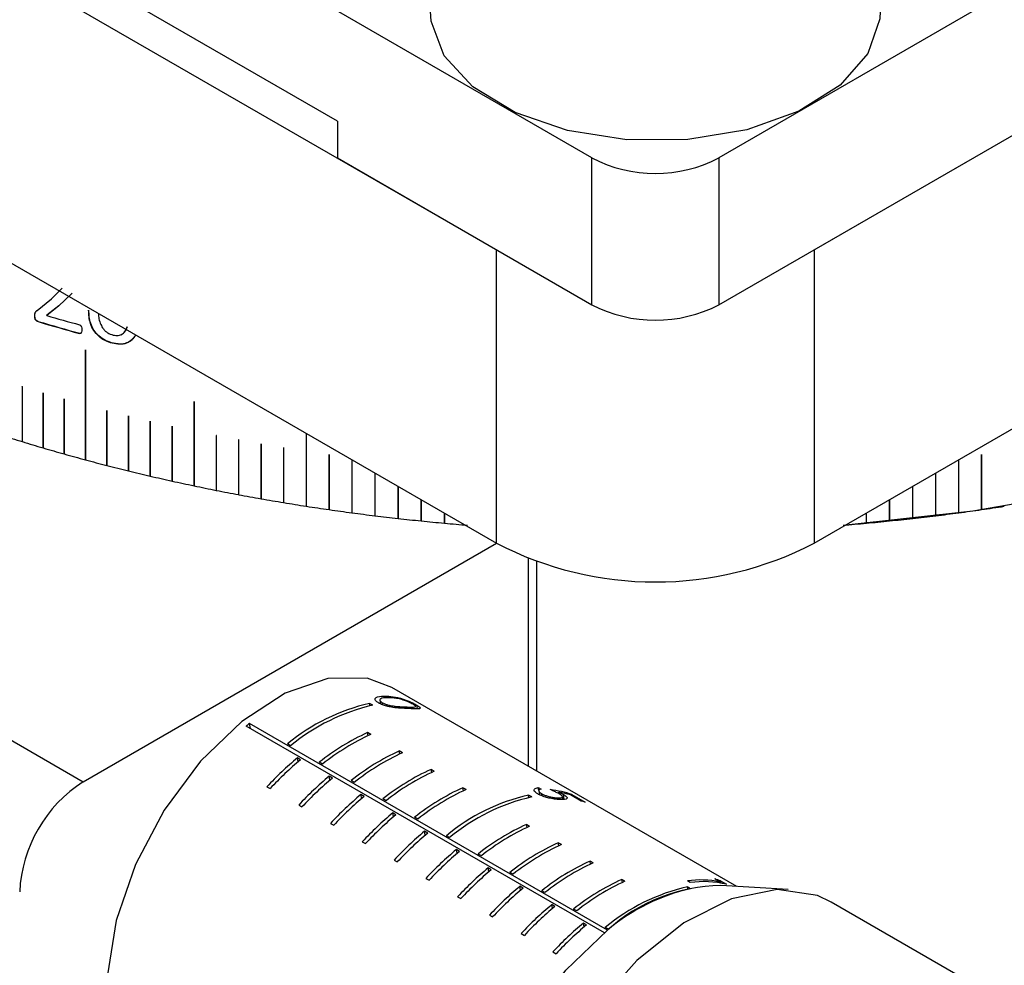
# Model space of a CAD drawing. Units: millimetres. Extents: x 5 to 289, y 4 to 204.
# Drawn here: x 234 to 243, y 134 to 142 of the extents above; entities that cross this region are included whole.
import ezdxf

# ---------------------------------------------------------------- set-up
doc = ezdxf.new("R2010")
doc.units = ezdxf.units.MM

msp = doc.modelspace()

# ---------------------------------------------------------------- linework, layer by layer
at = {"color": 7, "linetype": 'Continuous', "lineweight": 30}
for p, q in [((224.2041, 148.3063), (238.3463, 140.1422)), ((236.9321, 141.2852), (225.6184, 147.8165)), ((224.2041, 145.6933), (238.3463, 137.5292)), ((240.3262, 139.6523), (247.8291, 143.9837)), ((241.1747, 140.1422), (247.8291, 143.9837)), ((241.1747, 137.5292), (250.0547, 142.6555)), ((239.1948, 140.9588), (236.7906, 142.3467)), ((242.7303, 142.3467), (240.3262, 140.9588)), ((223.9213, 141.611), (234.6693, 135.4063)), ((236.9321, 141.2852), (236.9321, 140.9586)), ((236.9321, 140.9586), (239.1948, 139.6523)), ((239.1948, 139.6523), (239.1948, 140.9588)), ((240.3262, 140.9588), (240.3262, 139.6523)), ((238.3463, 137.5292), (238.3463, 140.1422)), ((241.1747, 140.1422), (241.1747, 137.5292)), ((234.3869, 139.7047), (234.4815, 139.7994)), ((234.258, 139.6017), (234.3869, 139.7047)), ((234.5717, 139.7541), (234.4499, 139.6389)), ((234.5619, 139.7452), (234.4516, 139.641)), ((234.258, 139.6017), (234.2598, 139.6037)), ((234.4499, 139.6389), (234.3442, 139.5562)), ((234.4516, 139.641), (234.346, 139.5582)), ((234.4499, 139.6389), (234.4516, 139.641)), ((234.2375, 139.5501), (234.2393, 139.5521)), ((234.2667, 139.5017), (234.2685, 139.5038)), ((234.3442, 139.5562), (234.346, 139.5582)), ((234.6361, 139.3965), (234.6378, 139.3986)), ((234.6887, 139.2516), (234.6887, 138.2717)), ((234.6887, 139.2516), (234.6887, 139.2516)), ((234.6887, 139.2516), (234.6887, 138.2717)), ((234.6894, 138.2715), (234.6894, 139.2514)), ((234.929, 139.3093), (234.9306, 139.3114)), ((234.1265, 138.9228), (234.1265, 138.4336)), ((234.1265, 138.9228), (234.1265, 138.9228)), ((234.1265, 138.9228), (234.1265, 138.4336)), ((234.1272, 138.4333), (234.1272, 138.9226)), ((234.3123, 138.867), (234.3123, 138.3777)), ((234.3123, 138.867), (234.3123, 138.867)), ((234.3123, 138.867), (234.3123, 138.3778)), ((234.313, 138.3775), (234.313, 138.8667)), ((234.4997, 138.813), (234.4997, 138.3238)), ((234.4997, 138.813), (234.4997, 138.813)), ((234.4997, 138.813), (234.4997, 138.3238)), ((234.5004, 138.3236), (234.5004, 138.8128)), ((234.8793, 138.7108), (234.8793, 138.2216)), ((234.8793, 138.7108), (234.8793, 138.7108)), ((234.8793, 138.7108), (234.8793, 138.2216)), ((234.88, 138.2214), (234.88, 138.7106)), ((235.6559, 138.7917), (235.6559, 138.0404)), ((235.6559, 138.7917), (235.6559, 138.7917)), ((235.6559, 138.7917), (235.6559, 138.0405)), ((235.6566, 138.0403), (235.6566, 138.7915)), ((235.0714, 138.6626), (235.0714, 138.1734)), ((235.0714, 138.6626), (235.0714, 138.6626)), ((235.0714, 138.6626), (235.0714, 138.1734)), ((235.0721, 138.1732), (235.0721, 138.6624)), ((235.2648, 138.6163), (235.2648, 138.1271)), ((235.2649, 138.6163), (235.2648, 138.6163)), ((235.2649, 138.6163), (235.2649, 138.1271)), ((235.2656, 138.1269), (235.2656, 138.6161)), ((235.4597, 138.572), (235.4597, 138.0828)), ((235.4597, 138.572), (235.4597, 138.572)), ((235.4597, 138.572), (235.4597, 138.0828)), ((235.4605, 138.0826), (235.4605, 138.5718)), ((235.8533, 138.4893), (235.8533, 138.0001)), ((235.8533, 138.4893), (235.8533, 138.4893)), ((235.8533, 138.4893), (235.8533, 138.0001)), ((235.8541, 137.9999), (235.8541, 138.4891)), ((236.0519, 138.4509), (236.0519, 137.9617)), ((236.0519, 138.4509), (236.0519, 138.4509)), ((236.0519, 138.4509), (236.0519, 137.9617)), ((236.0527, 137.9616), (236.0527, 138.4508)), ((236.6543, 138.506), (236.6543, 137.8587)), ((236.6543, 138.506), (236.6543, 137.8587)), ((236.6551, 137.8586), (236.6551, 138.5056)), ((234.1265, 138.4336), (234.1272, 138.4334)), ((234.1265, 138.4336), (234.1265, 138.4336)), ((234.3123, 138.3778), (234.313, 138.3775)), ((234.3123, 138.3777), (234.3123, 138.3778)), ((236.2517, 138.4147), (236.2517, 138.4146)), ((236.2517, 138.4146), (236.2517, 137.9253)), ((236.2517, 138.4146), (236.2517, 138.4146)), ((236.2517, 138.4146), (236.2517, 137.9254)), ((236.2524, 137.9252), (236.2524, 138.4144)), ((236.4525, 138.3804), (236.4525, 138.3802)), ((236.4525, 138.3802), (236.4525, 137.891)), ((236.4525, 138.3802), (236.4525, 138.3802)), ((236.4525, 138.3802), (236.4525, 137.891)), ((236.4532, 137.8909), (236.4532, 138.3801)), ((234.4997, 138.3238), (234.5004, 138.3236)), ((234.4997, 138.3238), (234.4997, 138.3238)), ((234.6887, 138.2717), (234.6894, 138.2716)), ((234.6887, 138.2717), (234.6887, 138.2717)), ((236.8571, 138.3177), (236.857, 138.3176)), ((236.857, 138.3176), (236.857, 137.8284)), ((236.8571, 138.3178), (236.8571, 138.3177)), ((236.8571, 138.3177), (236.8571, 137.8284)), ((236.8578, 137.8283), (236.8578, 138.3175)), ((237.0607, 138.2714), (237.0607, 137.8002)), ((237.0607, 138.2714), (237.0607, 137.8002)), ((237.0615, 137.8001), (237.0615, 138.2709)), ((242.4595, 138.2709), (242.4595, 137.8001)), ((242.4603, 137.8002), (242.4603, 138.2714)), ((242.4603, 137.8002), (242.4603, 138.2714)), ((242.6632, 138.3175), (242.6632, 137.8283)), ((242.6639, 138.3177), (242.6639, 138.3178)), ((242.6639, 138.3177), (242.6639, 138.3176)), ((242.6639, 137.8284), (242.6639, 138.3177)), ((242.6639, 137.8284), (242.6639, 138.3176)), ((234.8793, 138.2216), (234.88, 138.2214)), ((234.8793, 138.2216), (234.8793, 138.2216)), ((235.0714, 138.1734), (235.0721, 138.1732)), ((235.0714, 138.1734), (235.0714, 138.1734)), ((235.2648, 138.1271), (235.2649, 138.1271)), ((235.2649, 138.1271), (235.2656, 138.1269)), ((237.2652, 138.1534), (237.2652, 137.774)), ((237.2652, 138.1534), (237.2652, 137.774)), ((237.2659, 137.7739), (237.2659, 138.1529)), ((242.255, 138.1529), (242.255, 137.7739)), ((242.2558, 137.774), (242.2558, 138.1534)), ((242.2558, 137.774), (242.2558, 138.1534)), ((235.4597, 138.0828), (235.4605, 138.0826)), ((235.4597, 138.0828), (235.4597, 138.0828)), ((235.6559, 138.0405), (235.6566, 138.0403)), ((235.6559, 138.0404), (235.6559, 138.0405)), ((237.4704, 138.0349), (237.4704, 137.7499)), ((237.4704, 138.0349), (237.4704, 137.7499)), ((237.4712, 137.7498), (237.4712, 138.0344)), ((242.0498, 138.0344), (242.0498, 137.7498)), ((242.0506, 137.7499), (242.0506, 138.0349)), ((242.0506, 137.7499), (242.0506, 138.0349)), ((235.8533, 138.0001), (235.8541, 137.9999)), ((235.8533, 138.0001), (235.8533, 138.0001)), ((236.0519, 137.9617), (236.0527, 137.9616)), ((236.0519, 137.9617), (236.0519, 137.9617)), ((236.2517, 137.9254), (236.2524, 137.9252)), ((236.2517, 137.9253), (236.2517, 137.9254)), ((236.4525, 137.891), (236.4532, 137.8909)), ((236.4525, 137.891), (236.4525, 137.891)), ((236.6543, 137.8587), (236.6551, 137.8586)), ((236.6543, 137.8587), (236.6543, 137.8587)), ((237.6763, 137.916), (237.6763, 137.7279)), ((237.6763, 137.916), (237.6763, 137.7279)), ((237.6771, 137.7278), (237.6771, 137.9155)), ((241.8439, 137.9155), (241.8439, 137.7278)), ((241.8447, 137.7279), (241.8447, 137.916)), ((241.8447, 137.7279), (241.8447, 137.916)), ((236.857, 137.8284), (236.8571, 137.8284)), ((236.8571, 137.8284), (236.8578, 137.8283)), ((237.0607, 137.8002), (237.0615, 137.8001)), ((237.0607, 137.8002), (237.0607, 137.8002)), ((237.2652, 137.774), (237.2659, 137.7739)), ((237.2652, 137.774), (237.2652, 137.774)), ((237.4704, 137.7499), (237.4712, 137.7498)), ((237.4704, 137.7499), (237.4704, 137.7499)), ((237.8829, 137.7968), (237.8829, 137.7079)), ((237.8829, 137.7967), (237.8829, 137.7079)), ((237.8837, 137.7078), (237.8837, 137.7963)), ((241.6373, 137.7963), (241.6373, 137.7078)), ((241.6381, 137.7079), (241.6381, 137.7968)), ((241.6381, 137.7079), (241.6381, 137.7967)), ((242.0498, 137.7498), (242.0506, 137.7499)), ((242.0506, 137.7499), (242.0506, 137.7499)), ((242.255, 137.7739), (242.2558, 137.774)), ((242.2558, 137.774), (242.2558, 137.774)), ((242.4595, 137.8001), (242.4603, 137.8002)), ((242.4603, 137.8002), (242.4603, 137.8002)), ((242.6632, 137.8283), (242.6639, 137.8284)), ((242.6639, 137.8284), (242.6639, 137.8284)), ((237.6763, 137.7279), (237.6771, 137.7278)), ((237.6763, 137.7279), (237.6763, 137.7279)), ((237.8829, 137.7079), (237.8837, 137.7079)), ((237.8829, 137.7079), (237.8829, 137.7079)), ((241.6373, 137.7079), (241.6381, 137.7079)), ((241.6381, 137.7079), (241.6381, 137.7079)), ((241.8439, 137.7278), (241.8447, 137.7279)), ((241.8447, 137.7279), (241.8447, 137.7279)), ((234.6693, 135.4063), (238.3466, 137.5291)), ((238.6291, 137.3936), (238.6291, 135.5448)), ((238.703, 137.3657), (238.703, 135.5021)), ((240.4844, 134.4738), (237.4163, 136.245)), ((237.2461, 136.0873), (237.2178, 136.1036)), ((237.2218, 136.0824), (237.2178, 136.1036)), ((237.3093, 136.1321), (237.3157, 136.0983)), ((237.3352, 136.09), (237.3315, 136.1097)), ((237.6438, 136.0575), (237.638, 136.0881)), ((237.5399, 136.0588), (237.5374, 136.0724)), ((239.3349, 134.0841), (236.1482, 135.9237)), ((236.1563, 135.8807), (236.1482, 135.9237)), ((239.3072, 134.0617), (236.1204, 135.9014)), ((237.2276, 135.827), (237.1993, 135.8434)), ((237.2044, 135.8165), (237.1993, 135.8434)), ((236.515, 135.7265), (236.4868, 135.7428)), ((237.5104, 135.6637), (237.4821, 135.6801)), ((237.4872, 135.6532), (237.4821, 135.6801)), ((236.6035, 135.6022), (236.5752, 135.6185)), ((236.5818, 135.584), (236.5752, 135.6185)), ((236.7979, 135.5632), (236.7696, 135.5796)), ((237.7933, 135.5005), (237.765, 135.5168)), ((237.77, 135.4899), (237.765, 135.5168)), ((236.8864, 135.4389), (236.8581, 135.4553)), ((236.8646, 135.4207), (236.8581, 135.4553)), ((237.0807, 135.3999), (237.0525, 135.4163)), ((236.304, 135.3619), (236.3323, 135.3455)), ((237.1692, 135.2757), (237.1409, 135.292)), ((237.1474, 135.2574), (237.1409, 135.292)), ((238.0761, 135.3372), (238.0478, 135.3535)), ((238.0529, 135.3266), (238.0478, 135.3535)), ((238.7177, 135.3542), (238.7431, 135.3396)), ((238.7224, 135.3295), (238.7177, 135.3542)), ((238.7231, 135.3255), (238.7297, 135.2906)), ((238.7525, 135.2803), (238.7487, 135.3004)), ((238.9049, 135.2985), (238.9021, 135.3132)), ((238.9501, 135.2491), (238.9417, 135.2932)), ((239.1003, 135.2344), (239.0041, 135.2899)), ((239.0187, 135.2928), (239.1347, 135.2258)), ((239.0211, 135.2801), (239.0187, 135.2928)), ((237.3636, 135.2367), (237.3353, 135.253)), ((238.6603, 135.2709), (238.632, 135.2872)), ((238.636, 135.266), (238.632, 135.2872)), ((238.9034, 135.2491), (238.9009, 135.2625)), ((238.9383, 135.2485), (238.9334, 135.2744)), ((236.5869, 135.1986), (236.6151, 135.1823)), ((237.4521, 135.1124), (237.4238, 135.1287)), ((237.4303, 135.0942), (237.4238, 135.1287)), ((236.8697, 135.0353), (236.898, 135.019)), ((237.6464, 135.0734), (237.6181, 135.0897)), ((237.7349, 134.9491), (237.7066, 134.9654)), ((237.7131, 134.9309), (237.7066, 134.9654)), ((238.6418, 135.0106), (238.6135, 135.0269)), ((238.6186, 135.0001), (238.6135, 135.0269)), ((237.1525, 134.872), (237.1808, 134.8557)), ((237.9293, 134.9101), (237.901, 134.9264)), ((238.9246, 134.8473), (238.8963, 134.8637)), ((238.9014, 134.8368), (238.8963, 134.8637)), ((238.0177, 134.7858), (237.9895, 134.8021)), ((237.996, 134.7676), (237.9895, 134.8021)), ((237.4354, 134.7087), (237.4637, 134.6924)), ((238.2121, 134.7468), (238.1838, 134.7631)), ((239.2075, 134.6841), (239.1792, 134.7004)), ((239.1843, 134.6735), (239.1792, 134.7004)), ((238.3006, 134.6225), (238.2723, 134.6389)), ((238.2788, 134.6043), (238.2723, 134.6389)), ((238.4949, 134.5835), (238.4667, 134.5999)), ((237.7182, 134.5455), (237.7465, 134.5291)), ((239.4903, 134.5208), (239.462, 134.5371)), ((239.4671, 134.5102), (239.462, 134.5371)), ((240.0708, 134.5094), (240.0454, 134.524)), ((240.3338, 134.5159), (240.2903, 134.541)), ((240.3357, 134.5056), (240.3338, 134.5159)), ((240.3411, 134.5238), (240.3934, 134.4936)), ((240.3448, 134.504), (240.3411, 134.5238)), ((238.5834, 134.4593), (238.5551, 134.4756)), ((238.5616, 134.441), (238.5551, 134.4756)), ((238.7778, 134.4203), (238.7495, 134.4366)), ((240.0667, 134.459), (240.0462, 134.4708)), ((240.0492, 134.4551), (240.0462, 134.4708)), ((240.9437, 134.4463), (240.3433, 134.4822)), ((238.0011, 134.3822), (238.0294, 134.3659)), ((243.1809, 133.2635), (241.3237, 134.3357)), ((238.8663, 134.296), (238.838, 134.3123)), ((238.8445, 134.2778), (238.838, 134.3123)), ((239.0606, 134.257), (239.0323, 134.2733)), ((238.2839, 134.2189), (238.3122, 134.2026)), ((239.1491, 134.1327), (239.1208, 134.149)), ((239.1273, 134.1145), (239.1208, 134.149)), ((239.3435, 134.0937), (239.3152, 134.11)), ((238.5668, 134.0556), (238.595, 134.0393)), ((238.8496, 133.8923), (238.8779, 133.876))]:
    msp.add_line(p, q, dxfattribs=at)
at = {"color": 8, "linetype": 'Continuous', "lineweight": 30}
msp.add_line((237.3733, 136.1534), (237.3704, 136.1687), dxfattribs=at)
at = {"color": 7, "linetype": 'Continuous', "lineweight": 30, "flags": 128}
for points in [[(238.9796, 141.2021), (238.5118, 141.3631), (238.1366, 141.5911), (237.8819, 141.869), (237.7664, 142.1763), (237.7605, 142.265)], [(241.7605, 142.265), (241.7569, 142.1963), (241.6508, 141.8879), (241.4044, 141.6074), (241.0361, 141.3758), (240.5732, 141.2101), (240.05, 141.1226), (239.5054, 141.1199), (238.9796, 141.2021)], [(241.431, 137.69), (242.586, 137.8173), (243.8339, 138.0339), (245.0337, 138.3273), (246.1714, 138.694), (247.2335, 139.1299), (248.2075, 139.6296), (249.0819, 140.1873), (249.8463, 140.7965), (250.4919, 141.4499), (250.9937, 142.1135)], [(234.6888, 139.2517), (234.6888, 139.2517), (234.6887, 139.2516), (234.6887, 139.2516)], [(234.1266, 138.923), (234.1265, 138.9229), (234.1265, 138.9228), (234.1265, 138.9228)], [(234.3123, 138.8671), (234.3123, 138.8671), (234.3123, 138.867), (234.3123, 138.867)], [(234.4998, 138.8132), (234.4997, 138.8131), (234.4997, 138.813), (234.4997, 138.813)], [(234.8794, 138.711), (234.8793, 138.7109), (234.8793, 138.7108), (234.8793, 138.7108)], [(235.6559, 138.7918), (235.6559, 138.7918), (235.6559, 138.7917), (235.6559, 138.7917)], [(235.0714, 138.6628), (235.0714, 138.6627), (235.0714, 138.6626), (235.0714, 138.6626)], [(235.2649, 138.6165), (235.2649, 138.6165), (235.2649, 138.6163), (235.2649, 138.6163)], [(235.4598, 138.5722), (235.4597, 138.5721), (235.4597, 138.572), (235.4597, 138.572)], [(235.8533, 138.4894), (235.8533, 138.4894), (235.8533, 138.4893), (235.8533, 138.4893)], [(236.052, 138.4511), (236.052, 138.4511), (236.0519, 138.4509), (236.0519, 138.4509)], [(237.4163, 136.245), (237.1945, 136.3276), (236.8472, 136.3262), (236.4672, 136.1953), (236.0804, 135.9438), (235.713, 135.5889), (235.3901, 135.1547), (235.1338, 134.671), (234.9615, 134.1705), (234.8849, 133.6875), (234.9093, 133.2548), (235.0329, 132.902), (235.2475, 132.653), (235.3165, 132.6076)], [(241.3237, 134.3357), (241.2035, 134.3924), (240.844, 134.4474), (240.4392, 134.3648), (240.0146, 134.1498), (239.5969, 133.8158), (239.2123, 133.384), (238.8849, 132.8813), (238.6354, 132.3394), (238.4794, 131.7923), (238.4267, 131.2745), (238.4807, 130.8184), (238.6379, 130.4527), (238.8885, 130.2003), (238.9239, 130.1786)], [(238.3067, 130.9543), (238.2704, 131.0142), (238.147, 131.3717), (238.1239, 131.8095), (238.2026, 132.2976), (238.3779, 132.8028), (238.6378, 133.2907), (238.9646, 133.728), (239.3359, 134.085)]]:
    msp.add_lwpolyline(points, dxfattribs=at)
at = {"color": 7, "linetype": 'Continuous', "lineweight": 30}
for centre, radius, start, end in [((239.7605, 142.0506), 1.2296, 242.60967, 297.39033), ((239.7605, 140.7441), 1.2296, 242.60967, 297.39033), ((239.0676, 155.6548), 16.8514, 253.44748, 254.75364), ((239.0678, 155.6514), 16.8458, 253.44748, 254.75364), ((239.0825, 155.7857), 16.907, 253.7243, 254.75053), ((234.6891, 139.2514), 0.000378, 351.57575, 158.29124), ((234.1267, 138.9225), 0.000497, 4.77389, 73.36966), ((234.3125, 138.8667), 0.000492, 4.89031, 74.22709), ((234.4999, 138.8128), 0.000487, 5.00411, 75.07676), ((234.8795, 138.7106), 0.000477, 5.22305, 76.75368), ((235.6562, 138.7915), 0.000388, 355.75826, 160.5095), ((235.0716, 138.6624), 0.000472, 5.32775, 77.5814), ((235.2651, 138.6161), 0.000467, 5.429, 78.40225), ((235.46, 138.5718), 0.000462, 5.52657, 79.21647), ((238.8913, 153.9564), 16.2377, 252.25783, 252.93584), ((235.8536, 138.4891), 0.000453, 5.70986, 80.82591), ((236.0522, 138.4507), 0.000448, 5.79516, 81.62159), ((238.9728, 154.222), 16.5155, 252.93839, 253.60878), ((239.0498, 154.4835), 16.7881, 253.6113, 254.27441), ((236.252, 138.4144), 0.000443, 5.87595, 82.41155), ((236.4528, 138.3801), 0.000439, 5.95201, 83.19601), ((239.1221, 154.7405), 17.055, 254.2769, 254.93308), ((239.1899, 154.9923), 17.3159, 254.93555, 255.58512), ((236.8574, 138.3175), 0.00043, 6.08912, 84.74935), ((242.6636, 138.3176), 0.000308, 4.92847, 105.27195), ((239.2532, 155.2386), 17.5702, 255.58756, 256.23085), ((239.3121, 155.4789), 17.8175, 256.23327, 256.87059), ((239.3666, 155.7125), 18.0575, 256.87299, 257.50465), ((239.4169, 155.9392), 18.2896, 257.50702, 258.13333), ((239.4629, 156.1583), 18.5135, 258.13569, 258.75693), ((239.5049, 156.3695), 18.7289, 258.75927, 259.37575), ((239.543, 156.5723), 18.9352, 259.37807, 259.99006), ((239.5772, 156.7663), 19.1322, 259.99236, 260.60014), ((239.6078, 156.9511), 19.3195, 260.60243, 261.20628), ((239.6349, 157.1263), 19.4968, 261.20855, 261.80873), ((239.8861, 157.1263), 19.4968, 278.19127, 278.79144), ((239.6587, 157.2916), 19.6638, 261.811, 262.40777), ((239.6794, 157.4466), 19.8202, 262.41002, 263.00366), ((239.6971, 157.5909), 19.9656, 263.0059, 263.59664), ((239.7121, 157.7243), 20.0998, 263.59887, 264.18699), ((239.8089, 157.7243), 20.0998, 275.81301, 276.40112), ((239.8239, 157.5909), 19.9656, 276.40335, 276.9941), ((239.8416, 157.4466), 19.8202, 276.99634, 277.58997), ((239.8623, 157.2916), 19.6638, 277.59223, 278.189), ((239.7245, 157.8465), 20.2227, 264.18921, 264.77494), ((239.7347, 157.9573), 20.3338, 264.77715, 265.36074), ((239.7863, 157.9573), 20.3338, 274.63926, 275.22285), ((239.7965, 157.8465), 20.2227, 275.22506, 275.81079), ((239.7605, 140.2587), 3.074, 242.60967, 297.39033), ((237.6096, 134.3888), 1.759, 102.87132, 129.66815), ((237.6379, 134.3725), 1.759, 102.87132, 129.66815), ((237.7424, 133.9123), 2.5666, 128.40011, 129.1951), ((238.0587, 133.9617), 2.0687, 114.54765, 128.54731), ((238.087, 133.9453), 2.0687, 114.54765, 128.54731), ((238.3416, 133.7984), 2.0687, 114.54765, 128.54731), ((238.3698, 133.7821), 2.0687, 114.54765, 128.54731), ((238.4259, 133.3914), 2.8957, 129.72498, 137.11895), ((238.4542, 133.3751), 2.8957, 129.72498, 137.11895), ((238.6244, 133.6351), 2.0687, 114.54765, 128.54731), ((238.6527, 133.6188), 2.0687, 114.54765, 128.54731), ((235.3318, 134.3706), 1.2294, 122.60548, 177.39452), ((238.7087, 133.2281), 2.8957, 129.72498, 137.11895), ((238.737, 133.2118), 2.8957, 129.72498, 137.11895), ((238.9916, 133.0649), 2.8957, 129.72498, 137.11895), ((238.9072, 133.4718), 2.0687, 114.54765, 128.54731), ((238.9355, 133.4555), 2.0687, 114.54765, 128.54731), ((239.0199, 133.0485), 2.8957, 129.72498, 137.11895), ((239.0238, 133.5724), 1.759, 102.87132, 129.66815), ((239.0521, 133.5561), 1.759, 102.87132, 129.66815), ((238.9344, 134.496), 0.7568, 74.65002, 77.33408), ((239.2744, 132.9016), 2.8957, 129.72498, 137.11895), ((239.3027, 132.8852), 2.8957, 129.72498, 137.11895), ((239.5573, 132.7383), 2.8957, 129.72498, 137.11895), ((239.5855, 132.722), 2.8957, 129.72498, 137.11895), ((239.4729, 133.1453), 2.0687, 114.54765, 128.54731), ((239.5012, 133.1289), 2.0687, 114.54765, 128.54731), ((239.7558, 132.982), 2.0687, 114.54765, 128.54731), ((239.8401, 132.575), 2.8957, 129.72498, 137.11895), ((239.8684, 132.5587), 2.8957, 129.72498, 137.11895), ((239.7841, 132.9656), 2.0687, 114.54765, 128.54731), ((240.0386, 132.8187), 2.0687, 114.54765, 128.54731), ((240.0669, 132.8024), 2.0687, 114.54765, 128.54731), ((240.1229, 132.4117), 2.8957, 129.72498, 137.11895), ((240.1512, 132.3954), 2.8957, 129.72498, 137.11895), ((240.3215, 132.6554), 2.0687, 114.54765, 128.54731), ((240.3497, 132.6391), 2.0687, 114.54765, 128.54731), ((240.1647, 133.6345), 0.8975, 79.14021, 97.63549), ((240.1898, 133.6366), 0.8808, 76.63343, 97.76146), ((240.4058, 132.2484), 2.8957, 129.72498, 137.11895), ((240.4341, 132.2321), 2.8957, 129.72498, 137.11895), ((240.438, 132.756), 1.759, 102.87132, 129.66815), ((240.3559, 132.9744), 1.5079, 90.47933, 132.5666), ((240.4663, 132.7397), 1.759, 102.87132, 129.66815), ((240.6886, 132.0852), 2.8957, 129.72498, 137.11895), ((240.7169, 132.0688), 2.8957, 129.72498, 137.11895), ((240.9715, 131.9219), 2.8957, 129.72498, 137.11895), ((240.9997, 131.9056), 2.8957, 129.72498, 137.11895)]:
    msp.add_arc(centre, radius, start, end, dxfattribs=at)
for centre, major_axis, ratio, start_param, end_param in [((237.9125, 133.5337), (1.4787, 1.5408), 0.648605, 0.307986, 0.439909), ((237.9385, 133.5187), (1.4782, 1.5413), 0.648551, 0.33624, 0.40578), ((238.8592, 132.9872), (2.2626, 0.8406), 0.634322, 0.648072, 0.67613)]:
    msp.add_ellipse(centre, major_axis=major_axis, ratio=ratio, start_param=start_param, end_param=end_param, dxfattribs=at)
for points, knots in [([(234.2375, 139.5501), (234.2375, 139.5607), (234.2376, 139.582), (234.2512, 139.5951), (234.258, 139.6017)], [0, 0, 0, 0, 0.500386, 1, 1, 1, 1]), ([(234.2393, 139.5521), (234.2394, 139.5628), (234.2394, 139.584), (234.253, 139.5972), (234.2598, 139.6037)], [0, 0, 0, 0, 0.500406, 1, 1, 1, 1]), ([(234.929, 139.3093), (234.9075, 139.3159), (234.8645, 139.329), (234.8048, 139.3694), (234.7605, 139.4237), (234.7209, 139.5042), (234.7187, 139.564), (234.7173, 139.6039)], [0, 0, 0, 0, 0.165888, 0.331276, 0.49526, 0.662686, 1, 1, 1, 1]), ([(234.9306, 139.3114), (234.9091, 139.318), (234.8661, 139.3311), (234.8065, 139.3715), (234.7621, 139.4258), (234.7228, 139.5057), (234.7207, 139.5648), (234.7192, 139.6042)], [0, 0, 0, 0, 0.166731, 0.332969, 0.497814, 0.666135, 1, 1, 1, 1]), ([(234.2667, 139.5017), (234.2639, 139.5027), (234.2589, 139.5045), (234.2517, 139.5087), (234.2458, 139.5144), (234.2408, 139.523), (234.2382, 139.5352), (234.2378, 139.5445), (234.2375, 139.5501)], [0, 0, 0, 0, 0.139489, 0.249858, 0.372407, 0.499654, 0.698962, 1, 1, 1, 1]), ([(234.2685, 139.5038), (234.2657, 139.5048), (234.2607, 139.5066), (234.2535, 139.5107), (234.2476, 139.5165), (234.2426, 139.525), (234.24, 139.5373), (234.2396, 139.5466), (234.2393, 139.5521)], [0, 0, 0, 0, 0.139389, 0.249805, 0.372248, 0.499583, 0.699221, 1, 1, 1, 1]), ([(234.805, 139.5736), (234.8056, 139.5577), (234.8069, 139.5258), (234.823, 139.4791), (234.8427, 139.4422), (234.8652, 139.4175), (234.8936, 139.3959), (234.9181, 139.388), (234.9343, 139.3826)], [0, 0, 0, 0, 0.214455, 0.429795, 0.607649, 0.705023, 0.804181, 1, 1, 1, 1]), ([(234.6356, 139.4739), (234.6379, 139.473), (234.6421, 139.4713), (234.647, 139.4661), (234.6507, 139.4604), (234.6556, 139.4481), (234.6558, 139.4382), (234.6559, 139.4303)], [0, 0, 0, 0, 0.129536, 0.241942, 0.369424, 0.500016, 1, 1, 1, 1]), ([(234.6559, 139.4303), (234.6557, 139.4224), (234.6553, 139.4122), (234.6512, 139.402), (234.6485, 139.3983), (234.6455, 139.3966), (234.6417, 139.3955), (234.6383, 139.3961), (234.6361, 139.3965)], [0, 0, 0, 0, 0.49982, 0.641579, 0.74999, 0.813085, 0.87521, 1, 1, 1, 1]), ([(234.9343, 139.3826), (234.9502, 139.3798), (234.974, 139.3756), (235.0019, 139.3823), (235.0247, 139.3941), (235.0466, 139.4187), (235.0561, 139.4432), (235.0613, 139.4567)], [0, 0, 0, 0, 0.249311, 0.374081, 0.499657, 0.724497, 1, 1, 1, 1]), ([(235.003, 139.3851), (235.0092, 139.3879), (235.0266, 139.3958), (235.0481, 139.421), (235.0576, 139.4453), (235.0629, 139.4588)], [0, 0, 0, 0, 0.200606, 0.559819, 1, 1, 1, 1]), ([(235.1333, 139.3823), (235.123, 139.3664), (235.1034, 139.3359), (235.0551, 139.3063), (234.995, 139.2959), (234.9511, 139.3049), (234.929, 139.3093)], [0, 0, 0, 0, 0.262022, 0.500185, 0.749763, 1, 1, 1, 1]), ([(235.1348, 139.3844), (235.1245, 139.3685), (235.1049, 139.3381), (235.0566, 139.3083), (235.0068, 139.3003), (234.9636, 139.3039), (234.9416, 139.3089), (234.9306, 139.3114)], [0, 0, 0, 0, 0.261886, 0.499953, 0.749378, 0.87465, 1, 1, 1, 1]), ([(234.1268, 138.923), (234.1268, 138.923), (234.1268, 138.923), (234.1267, 138.923), (234.1266, 138.923), (234.1265, 138.9229), (234.1265, 138.9229), (234.1265, 138.9228), (234.1265, 138.9228)], [0, 0, 0, 0, 0.006891, 0.221576, 0.436262, 0.650947, 0.865632, 1, 1, 1, 1]), ([(234.3126, 138.8672), (234.3126, 138.8672), (234.3126, 138.8672), (234.3125, 138.8672), (234.3124, 138.8672), (234.3123, 138.8671), (234.3123, 138.867), (234.3123, 138.867), (234.3123, 138.867)], [0, 0, 0, 0, 0.006891, 0.221576, 0.436262, 0.650947, 0.865632, 1, 1, 1, 1]), ([(234.5, 138.8132), (234.5, 138.8132), (234.5, 138.8132), (234.4999, 138.8132), (234.4998, 138.8132), (234.4997, 138.8132), (234.4997, 138.8131), (234.4997, 138.813), (234.4997, 138.813)], [0, 0, 0, 0, 0.0068912, 0.2215764, 0.4362617, 0.6509469, 0.8656322, 1, 1, 1, 1]), ([(234.8797, 138.711), (234.8797, 138.711), (234.8796, 138.711), (234.8795, 138.7111), (234.8794, 138.711), (234.8793, 138.711), (234.8793, 138.7109), (234.8793, 138.7108), (234.8793, 138.7108)], [0, 0, 0, 0, 0.006891, 0.221576, 0.436262, 0.650947, 0.865632, 1, 1, 1, 1]), ([(235.0717, 138.6628), (235.0717, 138.6628), (235.0717, 138.6628), (235.0716, 138.6628), (235.0715, 138.6628), (235.0714, 138.6628), (235.0714, 138.6627), (235.0714, 138.6626), (235.0714, 138.6626)], [0, 0, 0, 0, 0.006891, 0.221576, 0.436262, 0.650947, 0.865632, 1, 1, 1, 1]), ([(235.2652, 138.6166), (235.2652, 138.6166), (235.2652, 138.6166), (235.2651, 138.6166), (235.265, 138.6165), (235.2649, 138.6165), (235.2649, 138.6164), (235.2648, 138.6163), (235.2648, 138.6163)], [0, 0, 0, 0, 0.006891, 0.221576, 0.436262, 0.650947, 0.865632, 1, 1, 1, 1]), ([(235.4601, 138.5722), (235.4601, 138.5722), (235.46, 138.5723), (235.4599, 138.5723), (235.4598, 138.5722), (235.4598, 138.5722), (235.4597, 138.5721), (235.4597, 138.572), (235.4597, 138.572)], [0, 0, 0, 0, 0.006891, 0.221576, 0.436262, 0.650947, 0.865632, 1, 1, 1, 1]), ([(235.8537, 138.4895), (235.8537, 138.4895), (235.8536, 138.4896), (235.8535, 138.4896), (235.8534, 138.4895), (235.8533, 138.4895), (235.8533, 138.4894), (235.8533, 138.4893), (235.8533, 138.4893)], [0, 0, 0, 0, 0.006891, 0.221576, 0.436262, 0.650947, 0.865632, 1, 1, 1, 1]), ([(236.0523, 138.4512), (236.0523, 138.4512), (236.0522, 138.4512), (236.0522, 138.4512), (236.052, 138.4512), (236.052, 138.4511), (236.0519, 138.451), (236.0519, 138.4509), (236.0519, 138.4509)], [0, 0, 0, 0, 0.006891, 0.221576, 0.436262, 0.650947, 0.865632, 1, 1, 1, 1]), ([(236.252, 138.4148), (236.252, 138.4148), (236.252, 138.4148), (236.2519, 138.4148), (236.2518, 138.4148), (236.2517, 138.4147), (236.2517, 138.4146), (236.2517, 138.4146), (236.2517, 138.4146)], [0, 0, 0, 0, 0.0068912, 0.2215764, 0.4362617, 0.6509469, 0.8656322, 1, 1, 1, 1]), ([(236.4528, 138.3805), (236.4528, 138.3805), (236.4528, 138.3805), (236.4527, 138.3805), (236.4526, 138.3805), (236.4525, 138.3804), (236.4525, 138.3803), (236.4525, 138.3802), (236.4525, 138.3802)], [0, 0, 0, 0, 0.006891, 0.221576, 0.436262, 0.650947, 0.865632, 1, 1, 1, 1]), ([(236.8574, 138.3179), (236.8574, 138.3179), (236.8574, 138.3179), (236.8573, 138.3179), (236.8572, 138.3179), (236.8571, 138.3178), (236.8571, 138.3177), (236.857, 138.3177), (236.857, 138.3176)], [0, 0, 0, 0, 0.006891, 0.221576, 0.436262, 0.650947, 0.865632, 1, 1, 1, 1]), ([(242.6636, 138.3179), (242.6636, 138.3179), (242.6635, 138.3179), (242.6634, 138.3179), (242.6633, 138.3178), (242.6632, 138.3177), (242.6632, 138.3176), (242.6632, 138.3175), (242.6632, 138.3175)], [0, 0, 0, 0, 0.006891, 0.221576, 0.436262, 0.650947, 0.865632, 1, 1, 1, 1]), ([(237.2986, 136.1065), (237.2909, 136.1115), (237.2755, 136.1215), (237.2658, 136.136), (237.2666, 136.1509), (237.2944, 136.1689), (237.3392, 136.1688), (237.3704, 136.1687)], [0, 0, 0, 0, 0.110516, 0.221414, 0.333903, 0.535455, 1, 1, 1, 1]), ([(237.3704, 136.1687), (237.395, 136.1668), (237.4446, 136.1629), (237.5161, 136.1429), (237.5742, 136.1198), (237.6096, 136.1037), (237.6288, 136.0932), (237.638, 136.0881)], [0, 0, 0, 0, 0.336693, 0.677698, 0.788177, 0.89937, 1, 1, 1, 1]), ([(237.5626, 136.0577), (237.5401, 136.0585), (237.4998, 136.06), (237.4353, 136.0655), (237.3817, 136.0753), (237.3401, 136.0871), (237.313, 136.0984), (237.3009, 136.1051), (237.2986, 136.1065)], [0, 0, 0, 0, 0.322989, 0.577248, 0.722847, 0.845905, 0.96974, 1, 1, 1, 1]), ([(237.3959, 136.154), (237.3767, 136.1544), (237.3461, 136.1549), (237.3167, 136.1474), (237.3072, 136.1373), (237.3108, 136.1263), (237.3199, 136.1168), (237.3284, 136.1116), (237.3315, 136.1097)], [0, 0, 0, 0, 0.362461, 0.578713, 0.729688, 0.851722, 0.944839, 1, 1, 1, 1]), ([(237.3315, 136.1097), (237.3384, 136.1061), (237.3521, 136.0991), (237.3785, 136.0906), (237.4114, 136.0827), (237.4329, 136.0801), (237.4463, 136.0785)], [0, 0, 0, 0, 0.204253, 0.409259, 0.629985, 1, 1, 1, 1]), ([(237.6045, 136.0959), (237.5981, 136.0994), (237.5852, 136.1064), (237.5582, 136.1183), (237.5212, 136.1323), (237.4614, 136.1491), (237.4223, 136.152), (237.3959, 136.154)], [0, 0, 0, 0, 0.089798, 0.179993, 0.315109, 0.538736, 1, 1, 1, 1]), ([(237.4463, 136.0785), (237.4598, 136.0772), (237.4833, 136.075), (237.5128, 136.0735), (237.5292, 136.0727), (237.5374, 136.0724)], [0, 0, 0, 0, 0.39948, 0.698913, 1, 1, 1, 1]), ([(237.5374, 136.0724), (237.5567, 136.0715), (237.5915, 136.0699), (237.6197, 136.071), (237.6273, 136.0763), (237.6238, 136.0827), (237.6143, 136.0901), (237.6068, 136.0945), (237.6045, 136.0959)], [0, 0, 0, 0, 0.354937, 0.640996, 0.75831, 0.876555, 0.96172, 1, 1, 1, 1]), ([(237.638, 136.0881), (237.645, 136.0839), (237.659, 136.0754), (237.6694, 136.0656), (237.6699, 136.0575), (237.6426, 136.0533), (237.595, 136.0559), (237.5626, 136.0577)], [0, 0, 0, 0, 0.092258, 0.184441, 0.313569, 0.533634, 1, 1, 1, 1]), ([(238.7151, 135.2979), (238.707, 135.3031), (238.6907, 135.3135), (238.6801, 135.3293), (238.6826, 135.3425), (238.6965, 135.351), (238.7111, 135.3532), (238.7177, 135.3542)], [0, 0, 0, 0, 0.184004, 0.369517, 0.590973, 0.815679, 1, 1, 1, 1]), ([(238.9251, 135.2478), (238.9083, 135.2483), (238.8789, 135.2492), (238.8271, 135.2573), (238.7819, 135.2687), (238.7438, 135.2826), (238.7241, 135.2931), (238.7151, 135.2979)], [0, 0, 0, 0, 0.292141, 0.512927, 0.68383, 0.855094, 1, 1, 1, 1]), ([(238.7431, 135.3396), (238.7361, 135.338), (238.7244, 135.3353), (238.7218, 135.3254), (238.7285, 135.3139), (238.7417, 135.3051), (238.7487, 135.3004)], [0, 0, 0, 0, 0.319007, 0.534716, 0.750206, 1, 1, 1, 1]), ([(238.7487, 135.3004), (238.7568, 135.2961), (238.773, 135.2877), (238.8061, 135.2766), (238.8415, 135.268), (238.8754, 135.263), (238.8926, 135.2627), (238.9009, 135.2625)], [0, 0, 0, 0, 0.174432, 0.350299, 0.571323, 0.792997, 1, 1, 1, 1]), ([(238.9038, 135.2992), (238.898, 135.3023), (238.8837, 135.3102), (238.8567, 135.3228), (238.8355, 135.3318), (238.8248, 135.3363)], [0, 0, 0, 0, 0.245852, 0.618579, 1, 1, 1, 1]), ([(238.9009, 135.2625), (238.9114, 135.263), (238.9284, 135.2638), (238.9354, 135.2715), (238.9306, 135.281), (238.9174, 135.291), (238.9073, 135.2971), (238.9038, 135.2992)], [0, 0, 0, 0, 0.326272, 0.528736, 0.732447, 0.907692, 1, 1, 1, 1]), ([(238.9021, 135.3132), (238.909, 135.3099), (238.9196, 135.305), (238.9327, 135.2983), (238.9387, 135.2949), (238.9417, 135.2932)], [0, 0, 0, 0, 0.493143, 0.744845, 1, 1, 1, 1]), ([(238.9417, 135.2932), (238.9499, 135.2882), (238.9662, 135.2782), (238.9777, 135.2652), (238.9755, 135.2547), (238.9574, 135.2486), (238.935, 135.2481), (238.9251, 135.2478)], [0, 0, 0, 0, 0.157695, 0.316728, 0.523104, 0.788094, 1, 1, 1, 1])]:
    msp.add_open_spline(points, degree=3, knots=knots, dxfattribs=at)

doc.saveas('drawing.dxf')
